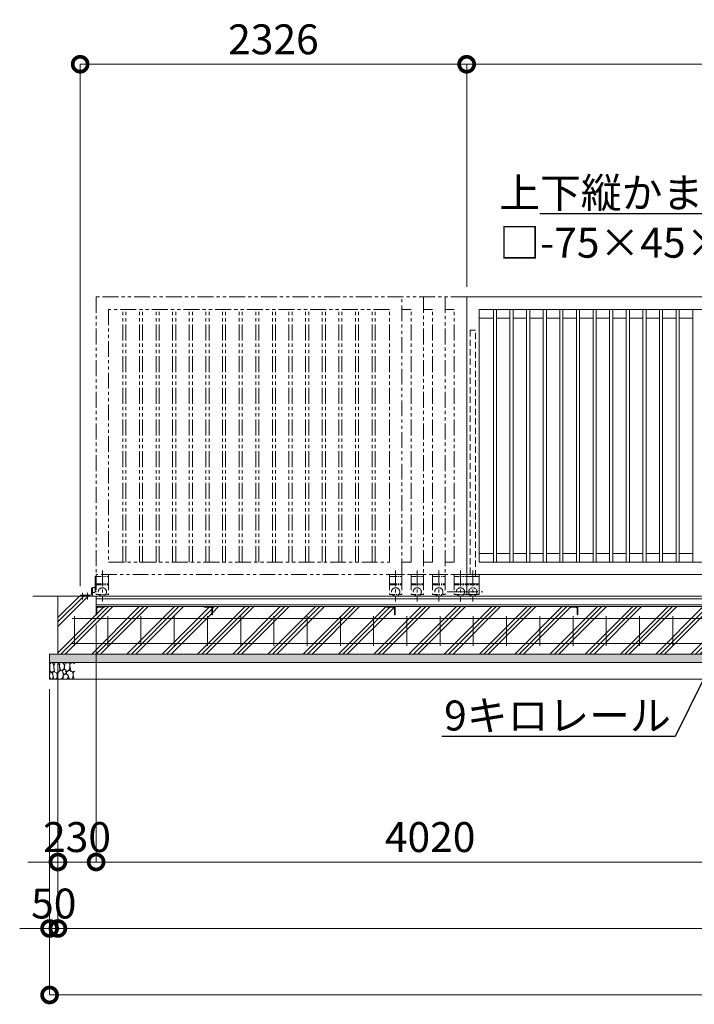
# Model space of a CAD drawing. Extents: x -29 to 25171, y -13 to 17807.
# Drawn here: x 4531 to 8591, y 7440 to 13365 of the extents above; entities that cross this region are included whole.
import ezdxf
from ezdxf import colors
from ezdxf.entities.mleader import LeaderData, LeaderLine
from ezdxf.math import Vec2, Vec3

# ---------------------------------------------------------------- set-up
doc = ezdxf.new("R2010")
doc.units = 0
doc.header["$MEASUREMENT"] = 0
doc.header["$PDMODE"] = 1
for name, pattern in [('CENTER', [50.8, 31.75, -6.35, 6.35, -6.35]), ('DASHED', [19.05, 12.7, -6.35]), ('PHANTOM', [63.5, 31.75, -6.35, 6.35, -6.35, 6.35, -6.35])]:
    doc.linetypes.add(name, pattern=pattern)
doc.layers.get('0').update_dxf_attribs({"linetype": 'CONTINUOUS'})
doc.layers.get('DefPoints').update_dxf_attribs({"linetype": 'CONTINUOUS'})
for name, color, linetype, lineweight in [('ハッチング', 8, 'CONTINUOUS', 5), ('基準線', 6, 'CENTER', 18), ('外形線', 7, 'CONTINUOUS', 18), ('寸法線', 3, 'CONTINUOUS', 18), ('想像線', 11, 'PHANTOM', 13), ('文字引出', 4, 'CONTINUOUS', 18), ('細線', 8, 'CONTINUOUS', 5), ('隠れ線', 5, 'DASHED', 18)]:
    doc.layers.add(name, color=color, linetype=linetype, lineweight=lineweight)
doc.styles.get("Standard").update_dxf_attribs({"font": 'TXT.SHX', "bigfont": 'bigfont.shx'})
doc.dimstyles.new('60ベース', dxfattribs={"dimscale": 60, "dimtxt": 3, "dimasz": 3, "dimexe": 0, "dimexo": 1, "dimgap": 1, "dimtad": 3, "dimdec": 1, "dimdsep": 46, "dimtxsty": 'STANDARD', "dimblk": 'DOTSMALL', "dimcen": 0, "dimclrd": 256, "dimclre": 256, "dimclrt": 7, "dimadec": 3, "dimazin": 2, "dimtfac": 1, "dimtdec": 1, "dimtix": 1, "dimtmove": 2, "dimatfit": 2, "dimldrblk": 'OPEN', "dimfxl": 1, "dimtolj": 1, "dimlwd": -1, "dimlwe": -1, "dimarcsym": 0})

# ---------------------------------------------------------------- blocks, each defined once
blk = doc.blocks.new('砕石')
at = {"layer": '細線'}
for points in [[(0.32, 2), (0.14, 1.95), (0.02, 1.86), (0.01, 1.45), (0.01, 1.01), (0.25, 0.79), (0.55, 0.99), (0.52, 1.49), (0.45, 1.79), (0.32, 2)], [(1.14, 1.77), (0.97, 1.95), (0.68, 1.99), (0.52, 1.61), (0.52, 1.47), (0.6, 0.9), (0.94, 0.7), (1.24, 1.06), (1.21, 1.55), (1.14, 1.77)], [(1.62, 1.91), (1.44, 1.99), (1.26, 1.98), (1.19, 1.67), (1.25, 1.36), (1.36, 1.04), (1.73, 1.19), (1.8, 1.67), (1.62, 1.91)], [(2.14, 1.98), (1.87, 1.92), (1.78, 1.53), (1.78, 1.48), (1.81, 1.18), (1.9, 1.13), (2.06, 0.87), (2.37, 1.13), (2.45, 1.41), (2.42, 1.92), (2.14, 1.98)], [(2.95, 1.89), (2.67, 1.99), (2.48, 1.85), (2.44, 1.69), (2.46, 1.4), (2.55, 1.01), (2.78, 0.84), (3, 0.95)], [(3, 1.83), (2.95, 1.89)], [(0.31, 0.72), (0.18, 0.82), (0.04, 0.75), (0, 0.34), (0.14, 0.01), (0.38, 0.05), (0.42, 0.39), (0.31, 0.72)], [(0.69, 0.83), (0.45, 0.92), (0.33, 0.72), (0.42, 0.37), (0.5, 0.01), (0.72, 0.01), (0.91, 0.18), (0.92, 0.66), (0.85, 0.75), (0.69, 0.83)], [(1.48, 1.08), (1.2, 1.01), (1.02, 0.76), (0.92, 0.53), (0.93, 0.14), (1.16, 0.01), (1.51, 0.07), (1.69, 0.54), (1.48, 1.08)], [(1.96, 0.99), (1.87, 1.15), (1.7, 1.16), (1.53, 0.99), (1.62, 0.72), (1.75, 0.52), (1.98, 0.72), (1.96, 0.99)], [(1.99, 0.64), (1.87, 0.61), (1.65, 0.43), (1.62, 0.03), (1.97, 0), (2.21, 0.08), (2.22, 0.47), (1.99, 0.64)], [(2.52, 0.98), (2.35, 1.09), (2.02, 0.83), (2.05, 0.61), (2.25, 0.44), (2.35, 0.07), (2.54, 0.01), (2.78, 0.12), (2.84, 0.6), (2.75, 0.87), (2.52, 0.98)], [(3, 0.94), (2.86, 0.83), (2.84, 0.61), (2.86, 0.24), (3, 0.02), (3, 0.02)]]:
    blk.add_lwpolyline(points, dxfattribs=at)
blk = doc.blocks.new('_DotSmall')
at = {"layer": '寸法線', "color": 0, "const_width": 0.5}
blk.add_lwpolyline([(-0.0625, 0, 1), (0.0625, 0, 1)], format="xyb", close=True, dxfattribs=at)
blk = doc.blocks.new('*D41')
at = {"layer": 'DefPoints', "color": 0, "transparency": 16777216}
for p in [(7221, 13096.5), (7221, 11696.5), (4895, 9896.5)]:
    blk.add_point(p, dxfattribs=at)
at = {"layer": '寸法線', "transparency": 16777216}
for p, q in [((4895, 9956.5), (4895, 13096.5)), ((4895, 13096.5), (7221, 13096.5)), ((7221, 11756.5), (7221, 13096.5))]:
    blk.add_line(p, q, dxfattribs=at)
at = {"layer": '寸法線', "transparency": 16777216, "xscale": 180, "yscale": 180, "zscale": 180, "rotation": 180}
blk.add_blockref('_DotSmall', (4895, 13096.5), dxfattribs=at)
at = {"layer": '寸法線', "transparency": 16777216, "xscale": 180, "yscale": 180, "zscale": 180}
blk.add_blockref('_DotSmall', (7221, 13096.5), dxfattribs=at)
at = {"layer": '寸法線', "color": 7, "transparency": 16777216, "insert": (6058, 13246.5), "char_height": 180, "attachment_point": 5}
blk.add_mtext('\\A1;2326', dxfattribs=at)
blk = doc.blocks.new('_OPEN')
at = {"color": 0, "linetype": 'ByBlock'}
for p, q in [((-1, 0.167), (0, 0)), ((0, 0), (-1, -0.167)), ((0, 0), (-1, 0))]:
    blk.add_line(p, q, dxfattribs=at)
blk = doc.blocks.new('*D42')
at = {"layer": 'DefPoints', "color": 0, "transparency": 16777216}
for p in [(14256, 13096.5), (7221, 11696.5), (14256, 11696.5)]:
    blk.add_point(p, dxfattribs=at)
at = {"layer": '寸法線', "transparency": 16777216}
for p, q in [((7221, 11756.5), (7221, 13096.5)), ((7221, 13096.5), (14256, 13096.5)), ((14256, 11756.5), (14256, 13096.5))]:
    blk.add_line(p, q, dxfattribs=at)
at = {"layer": '寸法線', "transparency": 16777216, "xscale": 180, "yscale": 180, "zscale": 180, "rotation": 180}
blk.add_blockref('_DotSmall', (7221, 13096.5), dxfattribs=at)
at = {"layer": '寸法線', "transparency": 16777216, "xscale": 180, "yscale": 180, "zscale": 180}
blk.add_blockref('_DotSmall', (14256, 13096.5), dxfattribs=at)
at = {"layer": '寸法線', "color": 7, "transparency": 16777216, "insert": (10738.5, 13246.5), "char_height": 180, "attachment_point": 5}
blk.add_mtext('\\A1;7035', dxfattribs=at)
blk = doc.blocks.new('*D45')
at = {"layer": 'DefPoints', "color": 0, "transparency": 16777216}
for p in [(4761, 9546.5), (23761, 9546.5), (4761, 7896.5)]:
    blk.add_point(p, dxfattribs=at)
at = {"layer": '寸法線', "transparency": 16777216}
for p, q in [((4761, 9486.5), (4761, 7896.5)), ((23761, 9486.5), (23761, 7896.5)), ((23761, 7896.5), (4761, 7896.5))]:
    blk.add_line(p, q, dxfattribs=at)
at = {"layer": '寸法線', "transparency": 16777216, "xscale": 180, "yscale": 180, "zscale": 180, "rotation": 180}
blk.add_blockref('_DotSmall', (4761, 7896.5), dxfattribs=at)
at = {"layer": '寸法線', "transparency": 16777216, "xscale": 180, "yscale": 180, "zscale": 180}
blk.add_blockref('_DotSmall', (23761, 7896.5), dxfattribs=at)
at = {"layer": '寸法線', "color": 7, "transparency": 16777216, "insert": (14261, 8046.5), "char_height": 180, "attachment_point": 5}
blk.add_mtext('\\A1;19000', dxfattribs=at)
blk = doc.blocks.new('*D46')
at = {"layer": 'DefPoints', "color": 0, "transparency": 16777216}
for p in [(4711, 9396.5), (23811, 9396.5), (4711, 7496.5)]:
    blk.add_point(p, dxfattribs=at)
at = {"layer": '寸法線', "transparency": 16777216}
for p, q in [((4711, 9336.5), (4711, 7496.5)), ((23811, 9336.5), (23811, 7496.5)), ((23811, 7496.5), (4711, 7496.5))]:
    blk.add_line(p, q, dxfattribs=at)
at = {"layer": '寸法線', "transparency": 16777216, "xscale": 180, "yscale": 180, "zscale": 180, "rotation": 180}
blk.add_blockref('_DotSmall', (4711, 7496.5), dxfattribs=at)
at = {"layer": '寸法線', "transparency": 16777216, "xscale": 180, "yscale": 180, "zscale": 180}
blk.add_blockref('_DotSmall', (23811, 7496.5), dxfattribs=at)
at = {"layer": '寸法線', "color": 7, "transparency": 16777216, "insert": (14261, 7646.5), "char_height": 180, "attachment_point": 5}
blk.add_mtext('\\A1;19100', dxfattribs=at)
blk = doc.blocks.new('*D50')
at = {"layer": 'DefPoints', "color": 0, "transparency": 16777216}
for p in [(4991, 9783), (9011, 9833), (4991, 8296.5)]:
    blk.add_point(p, dxfattribs=at)
at = {"layer": '寸法線', "transparency": 16777216}
for p, q in [((4991, 9723), (4991, 8296.5)), ((9011, 9773), (9011, 8296.5)), ((9011, 8296.5), (4991, 8296.5))]:
    blk.add_line(p, q, dxfattribs=at)
at = {"layer": '寸法線', "transparency": 16777216, "xscale": 180, "yscale": 180, "zscale": 180, "rotation": 180}
blk.add_blockref('_DotSmall', (4991, 8296.5), dxfattribs=at)
at = {"layer": '寸法線', "transparency": 16777216, "xscale": 180, "yscale": 180, "zscale": 180}
blk.add_blockref('_DotSmall', (9011, 8296.5), dxfattribs=at)
at = {"layer": '寸法線', "color": 7, "transparency": 16777216, "insert": (7001, 8446.5), "char_height": 180, "attachment_point": 5}
blk.add_mtext('\\A1;4020', dxfattribs=at)
blk = doc.blocks.new('*D51')
at = {"layer": 'DefPoints', "color": 0, "transparency": 16777216}
for p in [(4761, 9546.5), (4711, 9396.5), (4711, 7896.5)]:
    blk.add_point(p, dxfattribs=at)
at = {"layer": '寸法線', "transparency": 16777216}
for p, q in [((4761, 9486.5), (4761, 7896.5)), ((4711, 9336.5), (4711, 7896.5)), ((4711, 7896.5), (4531, 7896.5)), ((4761, 7896.5), (4711, 7896.5)), ((4761, 7896.5), (4941, 7896.5))]:
    blk.add_line(p, q, dxfattribs=at)
at = {"layer": '寸法線', "transparency": 16777216, "xscale": 180, "yscale": 180, "zscale": 180}
blk.add_blockref('_DotSmall', (4711, 7896.5), dxfattribs=at)
at = {"layer": '寸法線', "transparency": 16777216, "xscale": 180, "yscale": 180, "zscale": 180, "rotation": 180}
blk.add_blockref('_DotSmall', (4761, 7896.5), dxfattribs=at)
at = {"layer": '寸法線', "color": 7, "transparency": 16777216, "insert": (4736, 8046.5), "char_height": 180, "attachment_point": 5}
blk.add_mtext('\\A1;50', dxfattribs=at)
blk = doc.blocks.new('*D53')
at = {"layer": 'DefPoints', "color": 0, "transparency": 16777216}
for p in [(4991, 9783), (4761, 9546.5), (4991, 8296.5)]:
    blk.add_point(p, dxfattribs=at)
at = {"layer": '寸法線', "transparency": 16777216}
for p, q in [((4991, 9723), (4991, 8296.5)), ((4761, 9486.5), (4761, 8296.5)), ((4761, 8296.5), (4581, 8296.5)), ((4761, 8296.5), (4991, 8296.5)), ((4991, 8296.5), (5171, 8296.5))]:
    blk.add_line(p, q, dxfattribs=at)
at = {"layer": '寸法線', "transparency": 16777216, "xscale": 180, "yscale": 180, "zscale": 180}
blk.add_blockref('_DotSmall', (4761, 8296.5), dxfattribs=at)
at = {"layer": '寸法線', "transparency": 16777216, "xscale": 180, "yscale": 180, "zscale": 180, "rotation": 180}
blk.add_blockref('_DotSmall', (4991, 8296.5), dxfattribs=at)
at = {"layer": '寸法線', "color": 7, "transparency": 16777216, "insert": (4876, 8446.5), "char_height": 180, "attachment_point": 5}
blk.add_mtext('\\A1;230', dxfattribs=at)

msp = doc.modelspace()

# ---------------------------------------------------------------- hatches: boundary and pattern name
at = {"layer": 'ハッチング'}
h = msp.add_hatch(dxfattribs=at)
h.set_pattern_fill('PLAST', color=256, scale=600, angle=45)
h.set_pattern_definition([(45, (50, -300), (-106.066, 106.066), []), (45, (36.74, -286.74), (-106.066, 106.066), []), (45, (23.48, -273.48), (-106.066, 106.066), [])])
h.paths.add_polyline_path([(5691.0000003, 9782.9980006), (5690.0000003, 9782.9980006, -0.4142135624), (5687.0000003, 9785.9980006), (5687.0000003, 9822.4980006, 0.4142135624), (5680.5000003, 9828.9980006), (5644.0000003, 9828.9980006, -0.4142135624), (5641.0000003, 9831.9980006), (5641.0000003, 9832.9980006), (5041.0000003, 9832.9980006), (5041.0000003, 9831.9980006, -0.4142135624), (5038.0000003, 9828.9980006), (5001.5000003, 9828.9980006, 0.4142135624), (4995.0000003, 9822.4980006), (4995.0000003, 9785.9980006, -0.4142135624), (4992.0000003, 9782.9980006), (4991.0000003, 9782.9980006), (4991.0000003, 9832.9980006), (4991.0000003, 9896.5000006), (4761.0000003, 9896.5000006), (4761.0000003, 9546.5000006), (5691.0000003, 9546.5000006)])
h.paths.add_polyline_path([(6791.0000003, 9782.9980006), (6790.0000003, 9782.9980006, -0.4142135624), (6787.0000003, 9785.9980006), (6787.0000003, 9822.4980006, 0.4142135624), (6780.5000003, 9828.9980006), (6744.0000003, 9828.9980006, -0.4142135624), (6741.0000003, 9831.9980006), (6741.0000003, 9832.9980006), (5691.0000003, 9832.9980006), (5691.0000003, 9546.5000006), (6791.0000003, 9546.5000006)])
h.paths.add_polyline_path([(7891.0000003, 9782.9980006), (7890.0000003, 9782.9980006, -0.4142135624), (7887.0000003, 9785.9980006), (7887.0000003, 9822.4980006, 0.4142135624), (7880.5000003, 9828.9980006), (7844.0000003, 9828.9980006, -0.4142135624), (7841.0000003, 9831.9980006), (7841.0000003, 9832.9980006), (6791.0000003, 9832.9980006), (6791.0000003, 9546.5000006), (7891.0000003, 9546.5000006)])
h.paths.add_polyline_path([(8991.0000003, 9782.9980006), (8990.0000003, 9782.9980006, -0.4142135624), (8987.0000003, 9785.9980006), (8987.0000003, 9822.4980006, 0.4142135624), (8980.5000003, 9828.9980006), (8944.0000003, 9828.9980006, -0.4142135624), (8941.0000003, 9831.9980006), (8941.0000003, 9832.9980006), (7891.0000003, 9832.9980006), (7891.0000003, 9546.5000006), (8991.0000003, 9546.5000006)])
h.paths.add_polyline_path([(9881.0000003, 9782.9980006), (9880.0000003, 9782.9980006, -0.4142135624), (9877.0000003, 9785.9980006), (9877.0000003, 9822.4980006, 0.4142135624), (9870.5000003, 9828.9980006), (9834.0000003, 9828.9980006, -0.4142135624), (9831.0000003, 9831.9980006), (9831.0000003, 9832.9980006), (9041.0000003, 9832.9980006), (9041.0000003, 9831.9980006, -0.4142135624), (9038.0000003, 9828.9980006), (9001.5000003, 9828.9980006, 0.4142135624), (8995.0000003, 9822.4980006), (8995.0000003, 9785.9980006, -0.4142135624), (8992.0000003, 9782.9980006), (8991.0000003, 9782.9980006), (8991.0000003, 9546.5000006), (9881.0000003, 9546.5000006)])
h.paths.add_polyline_path([(10981.0000003, 9782.9980006), (10980.0000003, 9782.9980006, -0.4142135624), (10977.0000003, 9785.9980006), (10977.0000003, 9822.4980006, 0.4142135624), (10970.5000003, 9828.9980006), (10934.0000003, 9828.9980006, -0.4142135624), (10931.0000003, 9831.9980006), (10931.0000003, 9832.9980006), (9881.0000003, 9832.9980006), (9881.0000003, 9546.5000006), (10981.0000003, 9546.5000006)])
h.paths.add_polyline_path([(12081.0000003, 9782.9980006), (12080.0000003, 9782.9980006, -0.4142135624), (12077.0000003, 9785.9980006), (12077.0000003, 9822.4980006, 0.4142135624), (12070.5000003, 9828.9980006), (12034.0000003, 9828.9980006, -0.4142135624), (12031.0000003, 9831.9980006), (12031.0000003, 9832.9980006), (10981.0000003, 9832.9980006), (10981.0000003, 9546.5000006), (12081.0000003, 9546.5000006)])
h.paths.add_polyline_path([(13181.0000003, 9782.9980006), (13180.0000003, 9782.9980006, -0.4142135624), (13177.0000003, 9785.9980006), (13177.0000003, 9822.4980006, 0.4142135624), (13170.5000003, 9828.9980006), (13134.0000003, 9828.9980006, -0.4142135624), (13131.0000003, 9831.9980006), (13131.0000003, 9832.9980006), (12081.0000003, 9832.9980006), (12081.0000003, 9546.5000006), (13181.0000003, 9546.5000006)])
h.paths.add_polyline_path([(14281.0000003, 9782.9980006), (14280.0000003, 9782.9980006, -0.4142135624), (14277.0000003, 9785.9980006), (14277.0000003, 9822.4980006, 0.4142135624), (14270.5000003, 9828.9980006), (14234.0000003, 9828.9980006, -0.4142135624), (14231.0000003, 9831.9980006), (14231.0000003, 9832.9980006), (13181.0000003, 9832.9980006), (13181.0000003, 9546.5000006), (14281.0000003, 9546.5000006)])
h.paths.add_polyline_path([(15381.0000003, 9832.9980006), (14331.0000003, 9832.9980006), (14331.0000003, 9831.9980006, -0.4142135624), (14328.0000003, 9828.9980006), (14291.5000003, 9828.9980006, 0.4142135624), (14285.0000003, 9822.4980006), (14285.0000003, 9785.9980006, -0.4142135624), (14282.0000003, 9782.9980006), (14281.0000003, 9782.9980006), (14281.0000003, 9546.5000006), (15381.0000003, 9546.5000006)])
h.paths.add_polyline_path([(16481.0000003, 9832.9980006), (15431.0000003, 9832.9980006), (15431.0000003, 9831.9980006, -0.4142135624), (15428.0000003, 9828.9980006), (15391.5000003, 9828.9980006, 0.4142135624), (15385.0000003, 9822.4980006), (15385.0000003, 9785.9980006, -0.4142135624), (15382.0000003, 9782.9980006), (15381.0000003, 9782.9980006), (15381.0000003, 9546.5000006), (16481.0000003, 9546.5000006)])
h.paths.add_polyline_path([(17581.0000003, 9832.9980006), (16531.0000003, 9832.9980006), (16531.0000003, 9831.9980006, -0.4142135624), (16528.0000003, 9828.9980006), (16491.5000003, 9828.9980006, 0.4142135624), (16485.0000003, 9822.4980006), (16485.0000003, 9785.9980006, -0.4142135624), (16482.0000003, 9782.9980006), (16481.0000003, 9782.9980006), (16481.0000003, 9546.5000006), (17581.0000003, 9546.5000006)])
h.paths.add_polyline_path([(18681.0000003, 9832.9980006), (17631.0000003, 9832.9980006), (17631.0000003, 9831.9980006, -0.4142135624), (17628.0000003, 9828.9980006), (17591.5000003, 9828.9980006, 0.4142135624), (17585.0000003, 9822.4980006), (17585.0000003, 9785.9980006, -0.4142135624), (17582.0000003, 9782.9980006), (17581.0000003, 9782.9980006), (17581.0000003, 9546.5000006), (18681.0000003, 9546.5000006)])
h.paths.add_polyline_path([(19491.0000003, 9782.9980006), (19490.0000003, 9782.9980006, -0.4142135624), (19487.0000003, 9785.9980006), (19487.0000003, 9822.4980006, 0.4142135624), (19480.5000003, 9828.9980006), (19444.0000003, 9828.9980006, -0.4142135624), (19441.0000003, 9831.9980006), (19441.0000003, 9832.9980006), (18731.0000003, 9832.9980006), (18731.0000003, 9831.9980006, -0.4142135624), (18728.0000003, 9828.9980006), (18691.5000003, 9828.9980006, 0.4142135624), (18685.0000003, 9822.4980006), (18685.0000003, 9785.9980006, -0.4142135624), (18682.0000003, 9782.9980006), (18681.0000003, 9782.9980006), (18681.0000003, 9546.5000006), (19491.0000003, 9546.5000006)])
h.paths.add_polyline_path([(20591.0000003, 9832.9980006), (19541.0000003, 9832.9980006), (19541.0000003, 9831.9980006, -0.4142135624), (19538.0000003, 9828.9980006), (19501.5000003, 9828.9980006, 0.4142135624), (19495.0000003, 9822.4980006), (19495.0000003, 9785.9980006, -0.4142135624), (19492.0000003, 9782.9980006), (19491.0000003, 9782.9980006), (19491.0000003, 9546.5000006), (20591.0000003, 9546.5000006)])
h.paths.add_polyline_path([(21691.0000003, 9832.9980006), (20641.0000003, 9832.9980006), (20641.0000003, 9831.9980006, -0.4142135624), (20638.0000003, 9828.9980006), (20601.5000003, 9828.9980006, 0.4142135624), (20595.0000003, 9822.4980006), (20595.0000003, 9785.9980006, -0.4142135624), (20592.0000003, 9782.9980006), (20591.0000003, 9782.9980006), (20591.0000003, 9546.5000006), (21691.0000003, 9546.5000006)])
h.paths.add_polyline_path([(22791.0000003, 9832.9980006), (21741.0000003, 9832.9980006), (21741.0000003, 9831.9980006, -0.4142135624), (21738.0000003, 9828.9980006), (21701.5000003, 9828.9980006, 0.4142135624), (21695.0000003, 9822.4980006), (21695.0000003, 9785.9980006, -0.4142135624), (21692.0000003, 9782.9980006), (21691.0000003, 9782.9980006), (21691.0000003, 9546.5000006), (22791.0000003, 9546.5000006)])
h.paths.add_polyline_path([(23761.0000003, 9896.5000006), (23531.0000003, 9896.5000006), (23531.0000003, 9832.9980006), (23531.0000003, 9782.9980006), (23530.0000003, 9782.9980006, -0.4142135624), (23527.0000003, 9785.9980006), (23527.0000003, 9822.4980006, 0.4142135624), (23520.5000003, 9828.9980006), (23484.0000003, 9828.9980006, -0.4142135624), (23481.0000003, 9831.9980006), (23481.0000003, 9832.9980006), (22841.0000003, 9832.9980006), (22841.0000003, 9831.9980006, -0.4142135624), (22838.0000003, 9828.9980006), (22801.5000003, 9828.9980006, 0.4142135624), (22795.0000003, 9822.4980006), (22795.0000003, 9785.9980006, -0.4142135624), (22792.0000003, 9782.9980006), (22791.0000003, 9782.9980006), (22791.0000003, 9546.5000006), (23761.0000003, 9546.5000006)])
h = msp.add_hatch(dxfattribs=at)
h.set_pattern_fill('AR-SAND', color=256, scale=25)
h.set_pattern_definition([(37.5, (-226841.156, -101767.58), (-1.574834, 48.170594), [0, -38, 0, -42.5, 0, -40.625]), (7.5, (-226841.156, -101767.58), (44.244418, 70.553652), [0, -20.5, 0, -34.25, 0, -13.125]), (327.5, (-226871.906, -101767.58), (77.8535465, 0.1414763), [0, -12.5, 0, -45, 0, -58.75]), (317.5, (-226871.906, -101767.58), (75.153165, 21.941889), [0, -6.25, 0, -29.5, 0, -33.75])])
h.paths.add_polyline_path([(23811.0000003, 9546.5000006), (4711.0000003, 9546.5000006), (4711.0000003, 9496.5000006), (23811.0000003, 9496.5000006)])

# ---------------------------------------------------------------- linework, layer by layer
at = {"layer": '基準線', "ltscale": 3}
for p, q in [((5028.5000003, 10050.8190006), (5028.5000003, 9863.7060006)), ((6793.4990003, 10050.8190006), (6793.4990003, 9863.7060006)), ((6923.5000003, 10050.8190006), (6923.5000003, 9863.7060006)), ((7053.5000003, 10050.8190006), (7053.5000003, 9863.7060006)), ((7183.5000003, 10050.8190006), (7183.5000003, 9863.7060006)), ((7258.5000003, 10050.8190006), (7258.5000003, 9863.7060006)), ((4909.9999003, 9916.3502006), (4909.9999003, 9875.8184049)), ((4940.0000003, 9916.3502006), (4940.0000003, 9875.8184049)), ((7103.3960003, 9921.5000006), (7243.7280003, 9921.5000006)), ((7193.3960003, 9921.5000006), (7318.7280003, 9921.5000006))]:
    msp.add_line(p, q, dxfattribs=at)
at = {"layer": '外形線'}
for p, q in [((9060.9995003, 11696.5000006), (7220.9990003, 11696.5000006)), ((7220.9990003, 11696.5000006), (7220.9990003, 10026.5000006)), ((8985.9995003, 11621.5010006), (7296.0000003, 11621.5010006)), ((7296.0000003, 11621.5010006), (7296.0000003, 10101.4990006)), ((7381.4995003, 10101.4990006), (7381.4995003, 11621.5010006)), ((7400.4995003, 10101.4990006), (7400.4995003, 11621.5010006)), ((7481.4995003, 10101.4990006), (7481.4995003, 11621.5010006)), ((7500.4995003, 10101.4990006), (7500.4995003, 11621.5010006)), ((7581.4995003, 10101.4990006), (7581.4995003, 11621.5010006)), ((7600.4995003, 10101.4990006), (7600.4995003, 11621.5010006)), ((7681.4995003, 10101.4990006), (7681.4995003, 11621.5010006)), ((7700.4995003, 10101.4990006), (7700.4995003, 11621.5010006)), ((7781.4995003, 10101.4990006), (7781.4995003, 11621.5010006)), ((7800.4995003, 10101.4990006), (7800.4995003, 11621.5010006)), ((7881.4995003, 10101.4990006), (7881.4995003, 11621.5010006)), ((7900.4995003, 10101.4990006), (7900.4995003, 11621.5010006)), ((7981.4995003, 10101.4990006), (7981.4995003, 11621.5010006)), ((8000.4995003, 10101.4990006), (8000.4995003, 11621.5010006)), ((8081.4995003, 10101.4990006), (8081.4995003, 11621.5010006)), ((8100.4995003, 10101.4990006), (8100.4995003, 11621.5010006)), ((8181.4995003, 10101.4990006), (8181.4995003, 11621.5010006)), ((8200.4995003, 10101.4990006), (8200.4995003, 11621.5010006)), ((8281.4995003, 10101.4990006), (8281.4995003, 11621.5010006)), ((8300.4995003, 10101.4990006), (8300.4995003, 11621.5010006)), ((8381.4995003, 10101.4990006), (8381.4995003, 11621.5010006)), ((8400.4995003, 10101.4990006), (8400.4995003, 11621.5010006)), ((8481.4995003, 10101.4990006), (8481.4995003, 11621.5010006)), ((8500.4995003, 10101.4990006), (8500.4995003, 11621.5010006)), ((8581.4995003, 10101.4990006), (8581.4995003, 11621.5010006)), ((7296.0000003, 11569.5010006), (7381.4995003, 11569.5010006)), ((7400.4995003, 11569.5010006), (7481.4995003, 11569.5010006)), ((7500.4995003, 11569.5010006), (7581.4995003, 11569.5010006)), ((7600.4995003, 11569.5010006), (7681.4995003, 11569.5010006)), ((7700.4995003, 11569.5010006), (7781.4995003, 11569.5010006)), ((7800.4995003, 11569.5010006), (7881.4995003, 11569.5010006)), ((7900.4995003, 11569.5010006), (7981.4995003, 11569.5010006)), ((8000.4995003, 11569.5010006), (8081.4995003, 11569.5010006)), ((8100.4995003, 11569.5010006), (8181.4995003, 11569.5010006)), ((8200.4995003, 11569.5010006), (8281.4995003, 11569.5010006)), ((8300.4995003, 11569.5010006), (8381.4995003, 11569.5010006)), ((8400.4995003, 11569.5010006), (8481.4995003, 11569.5010006)), ((8500.4995003, 11569.5010006), (8581.4995003, 11569.5010006)), ((7381.4995003, 10153.4990006), (7296.0000003, 10153.4990006)), ((7481.4995003, 10153.4990006), (7400.4995003, 10153.4990006)), ((7581.4995003, 10153.4990006), (7500.4995003, 10153.4990006)), ((7681.4995003, 10153.4990006), (7600.4995003, 10153.4990006)), ((7781.4995003, 10153.4990006), (7700.4995003, 10153.4990006)), ((7881.4995003, 10153.4990006), (7800.4995003, 10153.4990006)), ((7981.4995003, 10153.4990006), (7900.4995003, 10153.4990006)), ((8081.4995003, 10153.4990006), (8000.4995003, 10153.4990006)), ((8181.4995003, 10153.4990006), (8100.4995003, 10153.4990006)), ((8281.4995003, 10153.4990006), (8200.4995003, 10153.4990006)), ((8381.4995003, 10153.4990006), (8300.4995003, 10153.4990006)), ((8481.4995003, 10153.4990006), (8400.4995003, 10153.4990006)), ((8581.4995003, 10153.4990006), (8500.4995003, 10153.4990006)), ((7296.0000003, 10101.4990006), (8985.9995003, 10101.4990006)), ((7220.9990003, 10026.5000006), (7220.9990003, 9906.5000006)), ((8985.9995003, 10026.5000006), (7220.9990003, 10026.5000006)), ((7220.9990003, 10014.5000006), (7296.0000003, 10014.5000006)), ((7296.0000003, 10026.5000006), (7296.0000003, 9906.5000006)), ((7220.9990003, 9969.4990006), (7296.0000003, 9969.4990006)), ((4611.0000003, 9896.5000006), (24061.0000003, 9896.5000006)), ((4894.9999003, 9896.5000006), (4894.9999003, 9898.5000006)), ((4898.9999003, 9902.5000006), (4956.0000003, 9902.5000006)), ((4964.0001003, 9942.5000006), (4964.0000003, 9910.5000006)), ((4970.0000003, 9946.5000006), (4968.0001003, 9946.5000006)), ((4970.0000003, 9948.0030276), (4982.0001003, 9948.0030276)), ((4970.0000003, 9910.5000006), (4970.0000003, 9948.0030276)), ((4970.0000003, 9924.5000006), (4970.0000003, 9946.5000006)), ((4970.0000003, 9896.5000006), (4970.0000003, 9924.5000006)), ((4982.0001003, 9919.0030276), (4970.0000003, 9919.0030276)), ((4985.0001003, 9945.0030276), (4985.0001003, 9922.0030276)), ((4991.0000003, 9832.9980006), (4991.0000003, 9896.5000006)), ((7220.9990003, 9906.5000006), (7296.0000003, 9906.5000006)), ((23531.0000003, 9878.9981006), (4991.0000003, 9878.9981006)), ((23531.0000003, 9843.2981006), (4991.0000003, 9843.2981006)), ((4991.0000003, 9832.9980006), (23531.0000003, 9832.9980006))]:
    msp.add_line(p, q, dxfattribs=at)
at = {"layer": '外形線', "color": 2}
for p, q in [((4861.0000003, 9776.5000006), (4861.0000003, 9596.5000006)), ((5061.0000003, 9776.5000006), (5061.0000003, 9596.5000006)), ((5261.0000003, 9776.5000006), (5261.0000003, 9596.5000006)), ((5461.0000003, 9776.5000006), (5461.0000003, 9596.5000006)), ((5661.0000003, 9776.5000006), (5661.0000003, 9596.5000006)), ((5861.0000003, 9776.5000006), (5861.0000003, 9596.5000006)), ((6061.0000003, 9776.5000006), (6061.0000003, 9596.5000006)), ((6261.0000003, 9776.5000006), (6261.0000003, 9596.5000006)), ((6461.0000003, 9776.5000006), (6461.0000003, 9596.5000006)), ((6661.0000003, 9776.5000006), (6661.0000003, 9596.5000006)), ((6861.0000003, 9776.5000006), (6861.0000003, 9596.5000006)), ((7061.0000003, 9776.5000006), (7061.0000003, 9596.5000006)), ((7261.0000003, 9776.5000006), (7261.0000003, 9596.5000006)), ((7461.0000003, 9776.5000006), (7461.0000003, 9596.5000006)), ((7661.0000003, 9776.5000006), (7661.0000003, 9596.5000006)), ((7861.0000003, 9776.5000006), (7861.0000003, 9596.5000006)), ((8061.0000003, 9776.5000006), (8061.0000003, 9596.5000006)), ((8261.0000003, 9776.5000006), (8261.0000003, 9596.5000006)), ((8461.0000003, 9776.5000006), (8461.0000003, 9596.5000006)), ((4846.0000003, 9761.5000006), (23676.0000003, 9761.5000006)), ((4846.0000003, 9611.5000006), (23676.0000003, 9611.5000006))]:
    msp.add_line(p, q, dxfattribs=at)
at = {"layer": '外形線'}
for points in [[(4991.0000003, 9782.9980006), (4991.0000003, 9832.9980006), (5041.0000003, 9832.9980006), (5041.0000003, 9831.9980006, -0.4142135624), (5038.0000003, 9828.9980006), (5001.5000003, 9828.9980006, 0.4142135624), (4995.0000003, 9822.4980006), (4995.0000003, 9785.9980006, -0.4142135624), (4992.0000003, 9782.9980006)], [(5691.0000003, 9782.9980006), (5691.0000003, 9832.9980006), (5641.0000003, 9832.9980006), (5641.0000003, 9831.9980006, 0.4142135624), (5644.0000003, 9828.9980006), (5680.5000003, 9828.9980006, -0.4142135624), (5687.0000003, 9822.4980006), (5687.0000003, 9785.9980006, 0.4142135624), (5690.0000003, 9782.9980006)], [(6791.0000003, 9782.9980006), (6791.0000003, 9832.9980006), (6741.0000003, 9832.9980006), (6741.0000003, 9831.9980006, 0.4142135624), (6744.0000003, 9828.9980006), (6780.5000003, 9828.9980006, -0.4142135624), (6787.0000003, 9822.4980006), (6787.0000003, 9785.9980006, 0.4142135624), (6790.0000003, 9782.9980006)], [(7891.0000003, 9782.9980006), (7891.0000003, 9832.9980006), (7841.0000003, 9832.9980006), (7841.0000003, 9831.9980006, 0.4142135624), (7844.0000003, 9828.9980006), (7880.5000003, 9828.9980006, -0.4142135624), (7887.0000003, 9822.4980006), (7887.0000003, 9785.9980006, 0.4142135624), (7890.0000003, 9782.9980006)]]:
    msp.add_lwpolyline(points, format="xyb", close=True, dxfattribs=at)
for centre, radius, start, end in [((4898.9999003, 9898.5000006), 4, 90, 180), ((4956.0000003, 9910.5000006), 8, 270, 0), ((4968.0001003, 9942.5000006), 4, 90, 180), ((4982.0001003, 9945.0030276), 3, 0, 90), ((4982.0001003, 9922.0030276), 3, 270, 0), ((7258.5000003, 9921.5000006), 25, 216.8699000007, 323.1300999993)]:
    msp.add_arc(centre, radius, start, end, dxfattribs=at)
at = {"layer": '想像線', "ltscale": 3}
for p, q in [((7220.9990003, 11696.5000006), (4991.0000003, 11696.5000006)), ((4991.0000003, 11696.5000006), (4991.0000003, 10026.5000006)), ((6831.0000003, 10026.5000006), (6831.0000003, 11696.5000006)), ((6961.0000003, 11696.5000006), (6961.0000003, 10026.5000006)), ((7091.0000003, 11696.5000006), (7091.0000003, 10026.5000006)), ((6756.0000003, 11621.5010006), (5066.0000003, 11621.5010006)), ((5066.0000003, 11621.5010006), (5066.0000003, 10101.4990006)), ((5151.5000003, 10101.4990006), (5151.5000003, 11621.5010006)), ((5170.5000003, 10101.4990006), (5170.5000003, 11621.5010006)), ((5251.5000003, 10101.4990006), (5251.5000003, 11621.5010006)), ((5270.5000003, 10101.4990006), (5270.5000003, 11621.5010006)), ((5351.5000003, 10101.4990006), (5351.5000003, 11621.5010006)), ((5370.5000003, 10101.4990006), (5370.5000003, 11621.5010006)), ((5451.5000003, 10101.4990006), (5451.5000003, 11621.5010006)), ((5470.5000003, 10101.4990006), (5470.5000003, 11621.5010006)), ((5551.5000003, 10101.4990006), (5551.5000003, 11621.5010006)), ((5570.5000003, 10101.4990006), (5570.5000003, 11621.5010006)), ((5651.5000003, 10101.4990006), (5651.5000003, 11621.5010006)), ((5670.5000003, 10101.4990006), (5670.5000003, 11621.5010006)), ((5751.5000003, 10101.4990006), (5751.5000003, 11621.5010006)), ((5770.5000003, 10101.4990006), (5770.5000003, 11621.5010006)), ((5851.5000003, 10101.4990006), (5851.5000003, 11621.5010006)), ((5870.5000003, 10101.4990006), (5870.5000003, 11621.5010006)), ((5951.5000003, 10101.4990006), (5951.5000003, 11621.5010006)), ((5970.5000003, 10101.4990006), (5970.5000003, 11621.5010006)), ((6051.5000003, 10101.4990006), (6051.5000003, 11621.5010006)), ((6070.5000003, 10101.4990006), (6070.5000003, 11621.5010006)), ((6151.5000003, 10101.4990006), (6151.5000003, 11621.5010006)), ((6170.5000003, 10101.4990006), (6170.5000003, 11621.5010006)), ((6251.5000003, 10101.4990006), (6251.5000003, 11621.5010006)), ((6270.5000003, 10101.4990006), (6270.5000003, 11621.5010006)), ((6351.5000003, 10101.4990006), (6351.5000003, 11621.5010006)), ((6370.5000003, 10101.4990006), (6370.5000003, 11621.5010006)), ((6451.5000003, 10101.4990006), (6451.5000003, 11621.5010006)), ((6470.5000003, 10101.4990006), (6470.5000003, 11621.5010006)), ((6551.5000003, 10101.4990006), (6551.5000003, 11621.5010006)), ((6570.5000003, 10101.4990006), (6570.5000003, 11621.5010006)), ((6651.5000003, 10101.4990006), (6651.5000003, 11621.5010006)), ((6670.5000003, 10101.4990006), (6670.5000003, 11621.5010006)), ((6756.0000003, 10101.4990006), (6756.0000003, 11621.5010006)), ((6886.0000003, 11621.5010006), (6831.0000003, 11621.5010006)), ((6886.0000003, 10101.4990006), (6886.0000003, 11621.5010006)), ((7016.0000003, 11621.5010006), (6961.0000003, 11621.5010006)), ((7016.0000003, 10101.4990006), (7016.0000003, 11621.5010006)), ((7146.0000003, 11621.5010006), (7091.0000003, 11621.5010006)), ((7146.0000003, 10101.4990006), (7146.0000003, 11621.5010006)), ((5066.0000003, 10101.4990006), (6756.0000003, 10101.4990006)), ((6831.0000003, 10101.4990006), (6886.0000003, 10101.4990006)), ((6961.0000003, 10101.4990006), (7016.0000003, 10101.4990006)), ((7091.0000003, 10101.4990006), (7146.0000003, 10101.4990006)), ((4991.0000003, 10014.5000006), (4985.0001003, 10014.5000006)), ((4985.0001003, 10014.5000006), (4985.0001003, 9924.5000006)), ((6831.0000003, 10026.5000006), (4991.0000003, 10026.5000006)), ((4991.0000003, 10026.5000006), (4991.0000003, 9906.5000006)), ((5066.0000003, 10026.5000006), (5066.0000003, 9906.5000006)), ((6756.0000003, 10026.5000006), (6756.0000003, 9906.5000006)), ((6961.0000003, 10026.5000006), (6831.0000003, 10026.5000006)), ((6831.0000003, 10026.5000006), (6831.0000003, 9906.5000006)), ((6886.0000003, 10026.5000006), (6886.0000003, 9906.5000006)), ((6961.0000003, 10026.5000006), (6961.0000003, 9906.5000006)), ((7091.0000003, 10026.5000006), (6961.0000003, 10026.5000006)), ((7016.0000003, 10026.5000006), (7016.0000003, 9906.5000006)), ((7220.9990003, 10026.5000006), (7091.0000003, 10026.5000006)), ((7091.0000003, 10026.5000006), (7091.0000003, 9906.5000006)), ((7146.0000003, 10026.5000006), (7146.0000003, 9906.5000006))]:
    msp.add_line(p, q, dxfattribs=at)
at = {"layer": '想像線'}
for p, q in [((4991.0000003, 10014.5000006), (5066.0000003, 10014.5000006)), ((6756.0000003, 10014.5000006), (6831.0000003, 10014.5000006)), ((6886.0000003, 10014.5000006), (6961.0000003, 10014.5000006)), ((7016.0000003, 10014.5000006), (7091.0000003, 10014.5000006)), ((7146.0000003, 10014.5000006), (7220.9990003, 10014.5000006)), ((4991.0000003, 9969.4990006), (5066.0000003, 9969.4990006)), ((4991.0000003, 9963.4990006), (5066.0000003, 9963.4990006)), ((6756.0000003, 9969.4990006), (6831.0000003, 9969.4990006)), ((6756.0000003, 9963.4990006), (6831.0000003, 9963.4990006)), ((6886.0000003, 9969.4990006), (6961.0000003, 9969.4990006)), ((6886.0000003, 9963.4990006), (6961.0000003, 9963.4990006)), ((7016.0000003, 9969.4990006), (7091.0000003, 9969.4990006)), ((7016.0000003, 9963.4990006), (7091.0000003, 9963.4990006)), ((7146.0000003, 9969.4990006), (7220.9990003, 9969.4990006)), ((7146.0000003, 9963.4990006), (7220.9990003, 9963.4990006)), ((4985.0001003, 9924.5000006), (4991.0000003, 9924.5000006)), ((4991.0000003, 9906.5000006), (5066.0000003, 9906.5000006)), ((6756.0000003, 9906.5000006), (6831.0000003, 9906.5000006)), ((6886.0000003, 9906.5000006), (6961.0000003, 9906.5000006)), ((7016.0000003, 9906.5000006), (7091.0000003, 9906.5000006)), ((7146.0000003, 9906.5000006), (7220.9990003, 9906.5000006))]:
    msp.add_line(p, q, dxfattribs=at)
at = {"layer": '想像線', "ltscale": 3}
for centre in [(5028.5000003, 9921.5000006), (6793.4990003, 9921.5000006), (6923.5000003, 9921.5000006), (7053.5000003, 9921.5000006), (7183.5000003, 9921.5000006)]:
    msp.add_arc(centre, 25, 323.1300999993, 216.8699000007, dxfattribs=at)
at = {"layer": '想像線'}
for centre in [(5028.5000003, 9921.5000006), (6793.4990003, 9921.5000006), (6923.5000003, 9921.5000006), (7053.5000003, 9921.5000006), (7183.5000003, 9921.5000006)]:
    msp.add_arc(centre, 25, 216.8699000007, 323.1300999993, dxfattribs=at)
at = {"layer": '細線'}
for p, q in [((4761.0000003, 9896.5000006), (4761.0000003, 9546.5000006)), ((4711.0000003, 9496.5000006), (23811.0000003, 9496.5000006))]:
    msp.add_line(p, q, dxfattribs=at)
msp.add_lwpolyline([(23811.0000003, 9546.5000006), (4711.0000003, 9546.5000006), (4711.0000003, 9396.5000006), (23811.0000003, 9396.5000006)], close=True, dxfattribs=at)
at = {"layer": '隠れ線'}
msp.add_line((7220.9990003, 9963.4990006), (7296.0000003, 9963.4990006), dxfattribs=at)
at = {"layer": '隠れ線', "ltscale": 3}
msp.add_lwpolyline([(7274.4990003, 10014.5000006), (7274.4990003, 11496.5010006), (7242.4990003, 11496.5010006), (7242.4990003, 10014.5000006)], dxfattribs=at)
at = {"layer": '隠れ線'}
msp.add_arc((7258.5000003, 9921.5000006), 25, 323.1300999993, 216.8699000007, dxfattribs=at)

# ---------------------------------------------------------------- block references
at = {"layer": '文字引出', "xscale": 50, "yscale": 50, "zscale": 50}
msp.add_blockref('砕石', (4711.0000003, 9396.5000006), dxfattribs=at)

# ---------------------------------------------------------------- dimensions: what is measured, and where the dimension line sits
at = {"layer": '寸法線'}
for base, p1, p2, picture, middle in [((7220.9990003, 13096.5000006), (4894.9999003, 9896.5000006), (7220.9990003, 11696.5000006), '*D41', (6057.9994503, 13246.5000006)), ((14256.0000003, 13096.5000006), (7220.9990003, 11696.5000006), (14256.0000003, 11696.5000006), '*D42', (10738.4995003, 13246.5000006)), ((4991.0000003, 8296.5000006), (9011.0000003, 9833.0000006), (4991.0000003, 9782.9980006), '*D50', (7001.0000003, 8446.5000006)), ((4711.0000003, 7896.5000006), (4761.0000003, 9546.5000006), (4711.0000003, 9396.5000006), '*D51', (4736.0000003, 8046.5000006))]:
    dim = msp.add_linear_dim(base=base, p1=p1, p2=p2, angle=180, dimstyle='60ベース', dxfattribs=at)
    dim.commit()
    dim.dimension.update_dxf_attribs({"geometry": picture, "text_midpoint": middle})
for base, p1, p2, picture, middle in [((4991.0000003, 8296.5000006), (4761.0000003, 9546.5000006), (4991.0000003, 9782.9980006), '*D53', (4876.0000003, 8446.5000006)), ((4761.0000003, 7896.5000006), (23761.0000003, 9546.5000006), (4761.0000003, 9546.5000006), '*D45', (14261.0000003, 8046.5000006)), ((4711.0000003, 7496.5000006), (23811.0000003, 9396.5000006), (4711.0000003, 9396.5000006), '*D46', (14261.0000003, 7646.5000006))]:
    dim = msp.add_linear_dim(base=base, p1=p1, p2=p2, dimstyle='60ベース', dxfattribs=at)
    dim.commit()
    dim.dimension.update_dxf_attribs({"geometry": picture, "text_midpoint": middle})

# ---------------------------------------------------------------- leaders
at = {"layer": '文字引出'}
ml = msp.add_multileader_mtext('Standard', dxfattribs=at)
ml.set_content('上下縦かまち：\\P□-75×45×2.3\u3000STKR', color=7, style='STANDARD')
ml.set_leader_properties()
ml.set_arrow_properties(name='OPEN')
ml.build(insert=Vec2(0, 0))
ml.multileader.update_dxf_attribs({"text_left_attachment_type": 6, "text_right_attachment_type": 6, "dogleg_length": 0.36, "arrow_head_size": 180, "scale": 60})
ctx = ml.context
ctx.base_point, ctx.scale, ctx.char_height, ctx.arrow_head_size, ctx.landing_gap_size, ctx.plane_origin = Vec3(7411.5990003, 12196.5000006), 60, 180, 180, 5.4, Vec3(-89545.8437933, -1186.1167962)
ctx.left_attachment, ctx.right_attachment = 6, 6
notes = []
notes.append((ctx, [(0, (1, 1, 0), (10275.9990003, 12196.5000006), (-1, 0), 21.6, [(0, [(10725.9990003, 11659.0000006)], 0, [])])]))
ctx.mtext.insert, ctx.mtext.flow_direction = Vec3(7416.9990003, 12412.5000006), 5
ml = msp.add_multileader_mtext('Standard', dxfattribs=at)
ml.set_content('9キロレール', color=7, style='STANDARD')
ml.set_leader_properties()
ml.set_arrow_properties(name='OPEN')
ml.build(insert=Vec2(0, 0))
ml.multileader.update_dxf_attribs({"text_left_attachment_type": 6, "text_right_attachment_type": 6, "dogleg_length": 0.36, "arrow_head_size": 180, "scale": 60})
ctx = ml.context
ctx.base_point, ctx.scale, ctx.char_height, ctx.arrow_head_size, ctx.landing_gap_size, ctx.plane_origin = Vec3(7232.1000003, 9051.9156984), 60, 180, 180, 5.4, Vec3(4866.8263643, 5731.8472634)
ctx.left_attachment, ctx.right_attachment, ctx.text_align_type = 6, 6, 2
notes.append((ctx, [(1, (1, 1, 0), (8476.5000003, 9051.9156984), (-1, 0), 21.6, [(0, [(8875.8774246, 9865.1647484)], 0, [])])]))
ctx.mtext.insert, ctx.mtext.alignment, ctx.mtext.flow_direction = Vec3(8449.5000003, 9267.9156984), 3, 5
for ctx, leaders in notes:
    for number, flags, end, landing, length, lines in leaders:
        leader = LeaderData()
        leader.index, (leader.has_last_leader_line, leader.has_dogleg_vector, leader.attachment_direction) = number, flags
        leader.last_leader_point, leader.dogleg_vector, leader.dogleg_length = Vec3(end), Vec3(landing), length
        for number, points, colour, breaks in lines:
            line = LeaderLine()
            line.index, line.vertices, line.color, line.breaks = number, Vec3.list(points), colors.encode_raw_color(colour), breaks
            leader.lines.append(line)
        ctx.leaders.append(leader)

doc.saveas('drawing.dxf')
